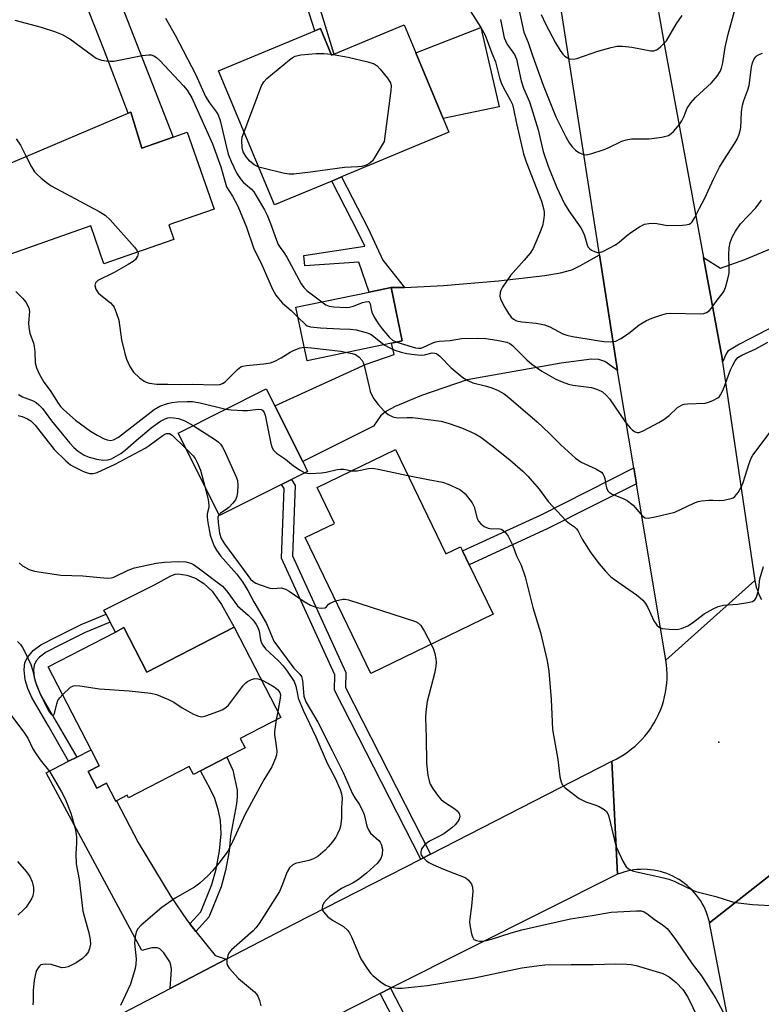
# Model space of a CAD drawing. Units: inches. Extents: x 1309760 to 1315760, y 493449 to 497450.
# Drawn here: x 1311405 to 1311593, y 494190 to 494439 of the extents above; entities that cross this region are included whole.
import ezdxf

# ---------------------------------------------------------------- set-up
doc = ezdxf.new("R2010")
doc.units = ezdxf.units.IN
doc.header["$MEASUREMENT"] = 0
for name, color, linetype in [('BLDG-Footprint', 5, 'Continuous'), ('CULTRL-Pad', 6, 'Continuous'), ('ELEV-Spot Elevation', 7, 'Continuous'), ('TRANS-Driveway', 251, 'Continuous'), ('TRANS-Non Street Sidewalk', 7, 'Continuous'), ('TRANS-Road', 130, 'Continuous'), ('Undefined', 1, 'Continuous')]:
    doc.layers.add(name, color=color, linetype=linetype)

msp = doc.modelspace()

# ---------------------------------------------------------------- linework, layer by layer
at = {"layer": 'BLDG-Footprint'}
for points, elevation in [([(1311505.35, 494430.64), (1311512.25, 494414.06), (1311513.72, 494410.53), (1311486.61, 494399.25), (1311484.13, 494398.21), (1311469.64, 494392.18), (1311455.54, 494426.05), (1311479.82, 494436.16), (1311481.26, 494436.76), (1311484.06, 494430.03), (1311484.68, 494430.29), (1311502.42, 494437.68)], 283.51), ([(1311433.37, 494415.64), (1311436.1, 494406.52), (1311444.08, 494409.32), (1311447.58, 494410.55), (1311454.4, 494391.13), (1311442.97, 494387.12), (1311444.25, 494383.48), (1311426.56, 494377.28), (1311423.2, 494386.87), (1311401.5, 494379.25), (1311394.49, 494399.2), (1311432.7, 494415.35)], 287.89), ([(1311499.26, 494357.24), (1311477.89, 494352.8), (1311475.09, 494366.3), (1311493.55, 494370.14), (1311499.11, 494371.29), (1311501.92, 494357.79)], 284.78), ([(1311471.45, 494321.55), (1311455.72, 494313.66), (1311445.27, 494334.49), (1311467.58, 494345.68), (1311469.73, 494341.4), (1311476.79, 494327.31), (1311478.03, 494324.85), (1311473.93, 494322.79)], 290.44), ([(1311500.2, 494330.35), (1311512.94, 494304.01), (1311516.66, 494305.81), (1311517.19, 494304.73), (1311518.87, 494301.26), (1311524.91, 494288.75), (1311493.97, 494273.79), (1311477.38, 494308.09), (1311484.86, 494311.7), (1311480.46, 494320.8)], 291.25), ([(1311459.44, 494285.47), (1311471.26, 494262.65), (1311461.02, 494257.35), (1311462.24, 494255), (1311457.64, 494252.62), (1311453.05, 494250.24), (1311450.92, 494249.14), (1311449.16, 494248.23), (1311448.1, 494250.27), (1311432.74, 494242.31), (1311432.39, 494242.98), (1311429.72, 494241.59), (1311429.52, 494241.49), (1311427.16, 494246.04), (1311424.75, 494244.79), (1311422.57, 494249), (1311425.38, 494250.46), (1311423.29, 494254.5), (1311412.44, 494275.44), (1311429.43, 494284.23), (1311431.58, 494285.35), (1311437.43, 494274.07)], 298.19)]:
    msp.add_lwpolyline(points, close=True, dxfattribs=dict(at, elevation=elevation))
at = {"layer": 'CULTRL-Pad'}
for points in [[(1311526.4, 494416.94), (1311512.25, 494414.06), (1311505.35, 494430.64), (1311521.83, 494437.01)], [(1311459.44, 494285.47), (1311437.43, 494274.07), (1311431.59, 494285.35), (1311429.43, 494284.23), (1311428.12, 494286.76), (1311427.07, 494288.79), (1311426.55, 494289.8), (1311439.36, 494296.14), (1311443.47, 494298.45), (1311444.57, 494298.85), (1311445.33, 494298.93), (1311447.52, 494298.59), (1311449.71, 494297.85), (1311451.77, 494296.47), (1311453.91, 494294.54), (1311456.28, 494291.21)]]:
    msp.add_lwpolyline(points, close=True, dxfattribs=at)
at = {"layer": 'ELEV-Spot Elevation'}
msp.add_point((1311581.92, 494256.39, 289.38), dxfattribs=at)
at = {"layer": 'TRANS-Driveway'}
for points in [[(1311412.37, 494457.65), (1311425.78, 494463.19), (1311424.99, 494458.47), (1311427.21, 494452.57), (1311431.71, 494440.69), (1311444.08, 494409.32), (1311436.1, 494406.52), (1311433.37, 494415.64), (1311432.7, 494415.35), (1311426.59, 494431.25), (1311421.59, 494444.22), (1311419.89, 494448.62), (1311418.72, 494451.13), (1311416.97, 494453.33)], [(1311582.92, 494352.47), (1311582.78, 494353.42), (1311578.09, 494378.89), (1311582.34, 494376.17), (1311588.57, 494378.38), (1311595.16, 494381.13), (1311597.65, 494382.39), (1311599.18, 494383.39), (1311601.61, 494385.9), (1311610.8, 494390.6), (1311611.96, 494386.63), (1311614.74, 494387.94), (1311616.85, 494384), (1311621.66, 494373.87), (1311596.47, 494361.78), (1311587.19, 494357), (1311584.24, 494355.18), (1311583.81, 494354.54)], [(1311556.34, 494350.36), (1311553.14, 494352.63), (1311551.62, 494353.11), (1311549.78, 494353.18), (1311542.08, 494352.17), (1311518.32, 494348.01), (1311506.84, 494344.03), (1311500.12, 494341.24), (1311497.96, 494340.08), (1311496.51, 494338.98), (1311494.71, 494336.3), (1311476.79, 494327.31), (1311469.73, 494341.4), (1311492.83, 494351.92), (1311499.86, 494354.38), (1311499.26, 494357.24), (1311501.92, 494357.79), (1311499.12, 494371.29), (1311502.49, 494371.35), (1311504.23, 494371.37), (1311512.4, 494371.83), (1311526.28, 494373.02), (1311537.94, 494374.34), (1311541.98, 494375.05), (1311544.79, 494375.8), (1311546.98, 494376.84), (1311551.78, 494379.53)], [(1311448.25, 494210.46), (1311449.77, 494208.58), (1311454.66, 494202.46), (1311457.47, 494201.54), (1311443.26, 494194.15), (1311443.59, 494198.99), (1311443.49, 494200.03), (1311443.19, 494200.91), (1311441.67, 494203.16), (1311440.68, 494204.14), (1311440.06, 494204.47), (1311438.66, 494204.45), (1311436.16, 494203.78), (1311411.97, 494248.69), (1311417.63, 494251.6), (1311419.66, 494252.64), (1311423.29, 494254.5), (1311425.38, 494250.46), (1311422.57, 494249), (1311424.75, 494244.79), (1311427.16, 494246.04), (1311429.51, 494241.49), (1311429.72, 494241.59), (1311435.2, 494231.02), (1311443.47, 494217.39), (1311447.59, 494211.3)]]:
    msp.add_lwpolyline(points, close=True, dxfattribs=at)
at = {"layer": 'TRANS-Non Street Sidewalk'}
for points in [[(1311460.59, 494477.48), (1311463.49, 494478.63), (1311466.88, 494475.03), (1311470.84, 494470.46), (1311473.23, 494467.3), (1311474.39, 494465.25), (1311475.71, 494462.38), (1311478.05, 494455.97), (1311478.82, 494452.74), (1311480.58, 494443.48), (1311484.68, 494430.29), (1311484.06, 494430.03), (1311481.26, 494436.76), (1311479.82, 494436.16), (1311477.78, 494442.76), (1311476.04, 494451.92), (1311475.27, 494455.1), (1311473.05, 494461.17), (1311471.88, 494463.73), (1311470.73, 494465.78), (1311468.56, 494468.67), (1311464.55, 494473.27)], [(1311502.49, 494371.35), (1311499.12, 494371.29), (1311493.55, 494370.14), (1311490.96, 494377.71), (1311477.36, 494376.77), (1311477.05, 494379.38), (1311492.46, 494381.73), (1311490.92, 494385.03), (1311484.13, 494398.21), (1311486.61, 494399.25), (1311493.33, 494386.21), (1311497.06, 494378.21)], [(1311561.11, 494321.72), (1311538.7, 494310.41), (1311518.87, 494301.26), (1311517.19, 494304.73), (1311537.03, 494313.89), (1311560.44, 494325.71)], [(1311509.08, 494228.14), (1311506.63, 494226.88), (1311484.85, 494269.55), (1311484.94, 494273.46), (1311471.46, 494302.92), (1311472.1, 494320.53), (1311471.45, 494321.55), (1311473.93, 494322.79), (1311474.88, 494321.27), (1311474.24, 494303.48), (1311487.71, 494274.02), (1311487.62, 494270.18)], [(1311419.66, 494252.64), (1311417.63, 494251.6), (1311412.41, 494260.59), (1311408.36, 494267.66), (1311407.32, 494270.01), (1311406.67, 494272.16), (1311406.42, 494274.72), (1311406.59, 494276.57), (1311407.23, 494277.82), (1311408.65, 494279.6), (1311410.59, 494281.01), (1311414.52, 494283), (1311420.82, 494286.16), (1311427.07, 494288.79), (1311428.12, 494286.76), (1311421.77, 494284.09), (1311415.61, 494281), (1311411.91, 494279.15), (1311410.24, 494277.89), (1311409.46, 494276.92), (1311408.88, 494275.89), (1311408.76, 494274.67), (1311408.94, 494272.71), (1311409.47, 494270.83), (1311410.5, 494268.47), (1311414.41, 494261.68)], [(1311449.77, 494208.58), (1311448.25, 494210.46), (1311451.04, 494213.55), (1311453.84, 494220.44), (1311454.92, 494224.33), (1311455.76, 494228.98), (1311456.15, 494233.26), (1311456.04, 494236.59), (1311455.5, 494239.06), (1311454.58, 494242.13), (1311453.52, 494244.46), (1311450.92, 494249.14), (1311453.05, 494250.24), (1311457.64, 494252.62), (1311459.13, 494249.31), (1311460.19, 494244.28), (1311460.25, 494242.64), (1311460.07, 494240.81), (1311458.53, 494232.74), (1311458.19, 494228.9), (1311457.31, 494223.95), (1311456.16, 494219.81), (1311453.02, 494212.17)], [(1311496.4, 494192.91), (1311498.97, 494194.21), (1311510, 494172.92), (1311518.67, 494156.48), (1311516.06, 494155.26), (1311507.46, 494171.59)]]:
    msp.add_lwpolyline(points, close=True, dxfattribs=at)
at = {"layer": 'TRANS-Road'}
for points in [[(1311559.45, 494481.84), (1311562.29, 494465.82), (1311568.23, 494432.41), (1311578.09, 494378.89), (1311582.78, 494353.42), (1311582.92, 494352.47), (1311591.02, 494297.29), (1311568.59, 494277.14), (1311561.11, 494321.72), (1311560.44, 494325.71), (1311556.75, 494347.7), (1311556.34, 494350.36), (1311551.78, 494379.53), (1311546.21, 494415.19), (1311536.06, 494480.48), (1311556.36, 494499.23)], [(1311609.99, 494189.31), (1311612.98, 494172.66), (1311623.64, 494108.47), (1311625.51, 494097.24), (1311628.07, 494082.09), (1311629.8, 494071.82), (1311630.37, 494068.44), (1311632.58, 494055.32), (1311613.18, 494019.82), (1311609.1, 494042.56), (1311605.8, 494060.91), (1311601.65, 494084.02), (1311594.55, 494128.87), (1311592.09, 494144.33), (1311590.74, 494152.88), (1311579.64, 494210.77), (1311602.85, 494229.07)]]:
    msp.add_lwpolyline(points, close=True, dxfattribs=at)
for points in [[(1311602.85, 494229.07), (1311579.64, 494210.77), (1311579.59, 494210.97), (1311579.38, 494211.79), (1311579.13, 494212.6), (1311578.83, 494213.39), (1311578.5, 494214.17), (1311578.14, 494214.93), (1311577.73, 494215.67), (1311577.29, 494216.39), (1311576.81, 494217.09), (1311576.3, 494217.77), (1311575.76, 494218.42), (1311575.18, 494219.04), (1311574.58, 494219.63), (1311573.95, 494220.19), (1311573.29, 494220.72), (1311572.6, 494221.22), (1311571.9, 494221.68), (1311571.83, 494221.73), (1311571.1, 494222.15), (1311570.35, 494222.54), (1311569.58, 494222.89), (1311568.79, 494223.2), (1311567.99, 494223.48), (1311567.18, 494223.71), (1311566.35, 494223.91), (1311565.52, 494224.06), (1311564.68, 494224.17), (1311563.84, 494224.24), (1311563, 494224.27), (1311562.15, 494224.26), (1311561.31, 494224.21), (1311560.46, 494224.11), (1311559.63, 494223.98), (1311558.8, 494223.8), (1311557.98, 494223.58), (1311557.18, 494223.33), (1311556.38, 494223.03), (1311554.93, 494251.63), (1311555.98, 494252.14), (1311557.01, 494252.7), (1311558.01, 494253.31), (1311558.97, 494253.98), (1311559.91, 494254.68), (1311560.8, 494255.43), (1311561.66, 494256.23), (1311562.48, 494257.07), (1311563.26, 494257.94), (1311563.99, 494258.86), (1311564.68, 494259.81), (1311565.04, 494260.34), (1311565.65, 494261.33), (1311566.22, 494262.36), (1311566.73, 494263.41), (1311567.19, 494264.49), (1311567.6, 494265.59), (1311567.95, 494266.71), (1311568.25, 494267.84), (1311568.49, 494268.98), (1311568.68, 494270.14), (1311568.81, 494271.3), (1311568.88, 494272.47), (1311568.89, 494273.64), (1311568.85, 494274.82), (1311568.75, 494275.98), (1311568.59, 494277.14), (1311591.02, 494297.29), (1311591.2, 494296.45), (1311591.42, 494295.62), (1311591.69, 494294.8), (1311592, 494293.99), (1311592.34, 494293.2), (1311592.72, 494292.43)], [(1311409.47, 494176.55), (1311443.26, 494194.15), (1311457.47, 494201.54), (1311474.63, 494210.48), (1311506.63, 494226.88), (1311509.08, 494228.14), (1311554.93, 494251.63), (1311556.38, 494223.03), (1311499.8, 494194.64), (1311498.97, 494194.21), (1311496.4, 494192.91), (1311444.86, 494166.75)]]:
    msp.add_lwpolyline(points, dxfattribs=at)
at = {"layer": 'Undefined'}
for p, q in [((1311483.95, 494430.29, 284), (1311484.49, 494430.21, 284)), ((1311470.47, 494264.19, 298), (1311470.06, 494262.03, 298))]:
    msp.add_line(p, q, dxfattribs=at)
for points, elevation in [([(1311530.97, 494443.62), (1311532.71, 494435.81), (1311533.78, 494433.26), (1311534.86, 494429.96), (1311537.54, 494422.47), (1311540.76, 494414.41), (1311543.26, 494409.36), (1311544.17, 494407.91), (1311545, 494406.76), (1311545.7, 494406.01), (1311546.54, 494405.42), (1311547.74, 494404.93), (1311548.52, 494404.86), (1311549.9, 494405.16), (1311552.96, 494406.2), (1311554.03, 494406.64), (1311557.43, 494408.26), (1311558.5, 494408.67), (1311559.92, 494408.87), (1311564.36, 494408.9), (1311567.58, 494409.34), (1311569.25, 494409.75), (1311569.93, 494410.19), (1311570.53, 494410.77), (1311571.98, 494412.51), (1311572.61, 494413.43), (1311573.08, 494414.41), (1311573.98, 494416.63), (1311574.86, 494418.02), (1311576.03, 494419.32), (1311580.09, 494423.03), (1311581.53, 494424.75), (1311582.29, 494425.91), (1311582.6, 494426.71), (1311582.96, 494428.12), (1311583.58, 494432.04), (1311584.28, 494435.31), (1311586.12, 494441.71)], 278), ([(1311442.13, 494439.34), (1311444.57, 494435.06), (1311449.65, 494425.19), (1311452.24, 494419.61), (1311453.22, 494418), (1311454.97, 494415.66), (1311455.42, 494414.92), (1311455.9, 494413.54), (1311457.25, 494407.78), (1311457.98, 494405.04), (1311458.68, 494403.16), (1311460.13, 494400.11), (1311461.23, 494398.49), (1311461.84, 494397.87), (1311463.87, 494396.14), (1311464.42, 494395.47), (1311465.05, 494394.49), (1311467.1, 494390.93), (1311467.77, 494389.62), (1311468.63, 494387.46), (1311470.14, 494383.25), (1311470.62, 494382.17), (1311471.06, 494381.44), (1311472.02, 494380.17), (1311472.76, 494378.98), (1311476.38, 494372.27), (1311477.1, 494371.34), (1311477.92, 494370.5), (1311481.66, 494367.67)], 284), ([(1311519.1, 494441.26), (1311521.84, 494437), (1311522.88, 494435.05), (1311524.56, 494430.51), (1311525.48, 494428.36), (1311526.49, 494424.33), (1311526.91, 494423), (1311527.53, 494421.73), (1311529.25, 494418.77), (1311529.79, 494417.52), (1311530.08, 494416.48), (1311530.83, 494412.79), (1311532.61, 494405.05), (1311533.3, 494403.09), (1311537.1, 494393.17), (1311537.66, 494391.31), (1311537.79, 494390.46), (1311537.79, 494389.63), (1311537.62, 494388.25), (1311537.35, 494386.88), (1311536.66, 494384.99), (1311535, 494381.14), (1311534.26, 494379.99), (1311532.79, 494378.18), (1311529.28, 494374.36), (1311527.29, 494371.36), (1311526.87, 494370.59), (1311526.68, 494370.05), (1311526.63, 494369.09), (1311526.8, 494368.35), (1311527.87, 494366.28), (1311528.77, 494364.77), (1311529.44, 494363.83), (1311530.09, 494363.28), (1311530.86, 494362.88), (1311532.15, 494362.6), (1311535.76, 494362.32), (1311537.92, 494361.89), (1311539.24, 494361.37), (1311542.52, 494359.62), (1311543.58, 494359.26), (1311544.95, 494358.91), (1311552.87, 494357.64), (1311554.58, 494357.57), (1311555.94, 494357.77), (1311557.22, 494358.4), (1311559.16, 494359.71), (1311561.82, 494361.86), (1311563.7, 494363), (1311565.04, 494363.57), (1311567.58, 494364.43), (1311568.73, 494364.71), (1311569.86, 494364.79), (1311577.32, 494364.63), (1311578.14, 494364.74), (1311578.86, 494365.02), (1311579.51, 494365.45), (1311580.09, 494366.09), (1311581.31, 494367.81), (1311583.03, 494370.02), (1311583.31, 494370.49), (1311583.63, 494371.28), (1311584.24, 494373.52), (1311584.53, 494374.93), (1311584.6, 494376.32), (1311584.5, 494379.66), (1311584.54, 494381.33), (1311584.79, 494382.71), (1311585.29, 494384.05), (1311586.14, 494385.51), (1311587.44, 494387.37), (1311591.31, 494391.47), (1311592.75, 494393.39)], 282), ([(1311537.08, 494440.32), (1311538.14, 494437.96), (1311540.69, 494433.14), (1311541.84, 494431.21), (1311542.5, 494430.31), (1311543.06, 494429.76), (1311543.7, 494429.33), (1311544.19, 494429.14), (1311545.24, 494429.03), (1311546.08, 494429.18), (1311551.38, 494431.03), (1311554.73, 494431.99), (1311556.14, 494432.28), (1311557.6, 494432.28), (1311559.94, 494432.09), (1311564.74, 494431.13), (1311565.53, 494431.14), (1311566.19, 494431.34), (1311566.66, 494431.63), (1311567.31, 494432.18), (1311568.69, 494433.68), (1311571.2, 494437.85), (1311572.65, 494440.06)], 276), ([(1311403.99, 494438.91), (1311410.7, 494437.09), (1311414.33, 494435.91), (1311415.96, 494435.28), (1311417.92, 494434.17), (1311423.63, 494429.93), (1311424.59, 494429.31), (1311425.21, 494429.01), (1311425.94, 494428.79), (1311427.07, 494428.6), (1311428.21, 494428.49), (1311429.06, 494428.51), (1311436.2, 494429.92), (1311437.93, 494430.14), (1311438.48, 494430.09), (1311439.17, 494429.82), (1311439.83, 494429.41), (1311440.66, 494428.72), (1311446.68, 494422.31), (1311447.55, 494421.17), (1311448.74, 494419.21), (1311453.96, 494407.59), (1311456.08, 494401.79), (1311457.55, 494396.72), (1311459.07, 494394.42), (1311460.35, 494391.85), (1311462.56, 494386.6), (1311464.39, 494381.37), (1311466.45, 494377.02), (1311469.15, 494370.87), (1311470.02, 494369.38), (1311471.06, 494368), (1311471.67, 494367.38), (1311473.9, 494365.47), (1311475.62, 494363.72)], 286), ([(1311526.75, 494439.06), (1311527.71, 494434.4), (1311528.38, 494432.89), (1311530.29, 494430.22), (1311530.86, 494429.04), (1311531.96, 494423.53), (1311532.62, 494421.66), (1311534.07, 494418.26), (1311534.64, 494416.63), (1311536.28, 494411.19), (1311537.57, 494405.67), (1311538.82, 494401.94), (1311540.94, 494396.74), (1311542.98, 494392.43), (1311544.08, 494390.67), (1311547.04, 494386.41), (1311547.59, 494385.47), (1311548, 494384.46), (1311548.6, 494382.31), (1311548.89, 494381.6), (1311549.34, 494381.06), (1311549.77, 494380.75), (1311550.51, 494380.38), (1311551.28, 494380.17), (1311551.81, 494380.19), (1311552.62, 494380.45), (1311555.8, 494382.1), (1311556.76, 494382.74), (1311558.59, 494384.38), (1311559.73, 494385.23), (1311561.9, 494386.65), (1311563.15, 494387.29), (1311564.27, 494387.52), (1311565.42, 494387.59), (1311566.26, 494387.5), (1311569.02, 494387.02), (1311572.79, 494387.06), (1311573.64, 494387.12), (1311574.42, 494387.3), (1311574.85, 494387.55), (1311575.19, 494387.89), (1311575.91, 494388.98), (1311577.03, 494391.35), (1311578.4, 494393.92), (1311580.58, 494398.65), (1311582.14, 494401.75), (1311583.19, 494403.51), (1311586.03, 494407.8), (1311586.57, 494408.79), (1311587.01, 494409.84), (1311587.37, 494410.92), (1311587.52, 494411.76), (1311587.71, 494415.74), (1311587.94, 494417.35), (1311588.28, 494418.61), (1311589.27, 494421.26), (1311589.59, 494422.35), (1311590.25, 494426.99), (1311590.48, 494428.09), (1311590.86, 494429.07), (1311591.28, 494429.63), (1311591.63, 494429.94), (1311592.29, 494430.3), (1311593.02, 494430.55)], 280), ([(1311461.95, 494410.66), (1311466.38, 494422.3), (1311466.92, 494423.31), (1311467.71, 494424.15), (1311473.42, 494428.82), (1311474.12, 494429.34), (1311474.86, 494429.76), (1311476.28, 494430.09), (1311480.16, 494430.47), (1311482.12, 494430.48), (1311483.95, 494430.29)], 284), ([(1311484.49, 494430.21), (1311488.26, 494429.54), (1311493.21, 494428.38), (1311494.88, 494427.84), (1311495.57, 494427.36), (1311496.35, 494426.52), (1311498.2, 494424.24), (1311498.96, 494423.05), (1311499.13, 494422.25), (1311499.08, 494421.09), (1311497.37, 494408.23), (1311494.88, 494403.98), (1311494.39, 494403.29), (1311493.79, 494402.74), (1311492.8, 494402.25), (1311491.73, 494401.92), (1311490.72, 494401.79), (1311487.36, 494401.67), (1311478.72, 494400.42), (1311474.55, 494399.94), (1311473.37, 494399.96), (1311472.2, 494400.16), (1311466.68, 494401.45), (1311465.66, 494401.76)], 284), ([(1311465.66, 494401.76), (1311464.52, 494402.34), (1311463.4, 494403.24), (1311462.47, 494404.36), (1311461.77, 494405.62), (1311461.52, 494406.72), (1311461.42, 494408.43), (1311461.52, 494409.27), (1311461.95, 494410.66)], 284), ([(1311404.34, 494408.85), (1311405.47, 494407.25), (1311406.91, 494404.45)], 288), ([(1311406.91, 494404.45), (1311408.27, 494401.83), (1311409.01, 494400.58), (1311409.57, 494399.92), (1311410.65, 494398.94), (1311412.25, 494397.65), (1311413.23, 494396.99), (1311425.36, 494390.55), (1311426.87, 494389.62), (1311428.12, 494388.38), (1311434.24, 494381.5), (1311434.78, 494380.82), (1311435.1, 494380.27)], 288), ([(1311435.1, 494380.27), (1311435.21, 494379.91), (1311435.06, 494379.26), (1311434.52, 494378.42), (1311433.9, 494377.87), (1311432.67, 494377.09), (1311429.1, 494375.06), (1311425.04, 494373.05), (1311424.38, 494372.46), (1311424.24, 494371.84), (1311424.49, 494370.87), (1311425.12, 494369.93), (1311425.75, 494369.34), (1311428.23, 494367.4), (1311428.8, 494366.8), (1311429.1, 494366.32), (1311429.68, 494364.98), (1311430.31, 494363.02), (1311430.97, 494358.08), (1311431.8, 494354.59), (1311432.23, 494353.17), (1311433.12, 494351.38), (1311434.04, 494349.93), (1311435.52, 494348.48), (1311436.7, 494347.6), (1311437.2, 494347.36), (1311437.98, 494347.13), (1311439.89, 494346.84), (1311442.7, 494346.88), (1311445.68, 494346.8), (1311448.87, 494346.86), (1311454.48, 494346.71), (1311455.8, 494346.81), (1311456.53, 494347.07), (1311457.2, 494347.51), (1311460.27, 494350.57), (1311461.17, 494351.22), (1311461.69, 494351.41), (1311462.55, 494351.58), (1311466.9, 494351.99), (1311468.63, 494352.31), (1311469.72, 494352.73), (1311471.31, 494353.5), (1311473.62, 494355.01), (1311474.61, 494355.51), (1311476.17, 494356.1), (1311477.18, 494356.24)], 288), ([(1311404.29, 494370.33), (1311406.09, 494368.5), (1311406.8, 494367.59), (1311407.26, 494366.84), (1311407.6, 494366.06), (1311407.72, 494365.24), (1311407.52, 494362.35), (1311407.56, 494361.19), (1311407.86, 494359.75), (1311408.71, 494357.25), (1311408.91, 494356.42), (1311409.06, 494355.06), (1311409.19, 494352.24), (1311409.47, 494350.99), (1311410.16, 494349.46), (1311411.33, 494347.42), (1311412.92, 494345.32), (1311414.94, 494342.07), (1311415.6, 494341.25), (1311416.4, 494340.43), (1311419.36, 494337.82), (1311423.12, 494335.02), (1311424.84, 494333.99), (1311426.6, 494333.06), (1311427.38, 494332.78), (1311428.2, 494332.66), (1311429, 494332.78), (1311430.24, 494333.47), (1311439.27, 494340.51), (1311440.7, 494341.31), (1311442.64, 494342.03), (1311443.72, 494342.25), (1311445.18, 494342.4), (1311447.57, 494342.52), (1311448.97, 494342.5), (1311450.85, 494342.15), (1311457.38, 494340.56)], 290), ([(1311481.66, 494367.67), (1311482.63, 494366.95), (1311483.44, 494366.61), (1311484.67, 494366.42), (1311487.8, 494366.24), (1311488.62, 494366.31), (1311489.64, 494366.56), (1311491.89, 494367.5), (1311492.62, 494367.73), (1311493.29, 494367.8), (1311493.62, 494367.69), (1311493.87, 494367.19), (1311494.06, 494365.83), (1311494.28, 494365.06), (1311494.78, 494364), (1311495.83, 494362.23), (1311496.89, 494360.85), (1311498.74, 494358.68), (1311499.49, 494358.04), (1311500.58, 494357.52)], 284), ([(1311475.62, 494363.72), (1311477.46, 494361.93), (1311477.93, 494361.63), (1311478.73, 494361.37), (1311481.3, 494361.11), (1311486.16, 494360.86), (1311488.84, 494360.82), (1311490.28, 494360.58), (1311493.11, 494359.86), (1311493.9, 494359.53), (1311494.37, 494359.25), (1311497.41, 494356.86)], 286), ([(1311500.58, 494357.52), (1311504.43, 494356.28), (1311505.29, 494356.06), (1311506.01, 494355.97), (1311506.6, 494356.01), (1311507.12, 494356.16), (1311509.65, 494357.34), (1311510.43, 494357.61), (1311511.25, 494357.74), (1311514.09, 494357.89), (1311516.9, 494358.45), (1311521.04, 494358.48), (1311523.08, 494358.39), (1311525.89, 494358.04), (1311528.4, 494357.51), (1311529.15, 494357.17), (1311529.83, 494356.66), (1311533.45, 494353.02), (1311534.7, 494351.93), (1311537.21, 494350.2), (1311540.73, 494348.13), (1311542.32, 494347.43), (1311543.95, 494346.86), (1311545.09, 494346.64), (1311549.76, 494346.01), (1311551.32, 494345.54), (1311552.53, 494344.93), (1311553.57, 494344.04), (1311554.3, 494343.21), (1311558.31, 494337.4), (1311559.58, 494335.84), (1311560.18, 494335.25), (1311560.82, 494334.8), (1311561.3, 494334.67), (1311561.81, 494334.7), (1311562.86, 494335.11), (1311566.8, 494337.21), (1311568.02, 494337.95), (1311569.41, 494338.94), (1311571.53, 494340.95), (1311572.72, 494341.62), (1311573.23, 494341.8), (1311574.05, 494341.93), (1311578.47, 494342.09), (1311579.32, 494342.31), (1311580.43, 494342.72), (1311581.7, 494343.4), (1311582.1, 494343.78), (1311582.4, 494344.22), (1311583.03, 494345.46), (1311584.92, 494350.51), (1311585.39, 494351.54), (1311586.1, 494352.78), (1311586.78, 494353.59), (1311587.81, 494354.22), (1311591.33, 494355.8), (1311594.35, 494357.5)], 284), ([(1311477.18, 494356.24), (1311478.98, 494356.09), (1311486.4, 494355.19), (1311488.06, 494354.92)], 288), ([(1311488.06, 494354.92), (1311489.3, 494354.65), (1311490.1, 494354.35), (1311491.02, 494353.7), (1311491.78, 494352.87), (1311492.05, 494352.39), (1311492.33, 494351.6), (1311493.55, 494346.19), (1311493.87, 494345.05), (1311494.26, 494344.1), (1311494.79, 494343.17), (1311495.89, 494341.76), (1311497.46, 494339.96), (1311498.35, 494339.22), (1311499.59, 494338.64), (1311500.65, 494338.37), (1311503.2, 494338.49), (1311504.5, 494338.44), (1311511.82, 494337.51), (1311513.79, 494336.98), (1311517.18, 494335.79), (1311520.35, 494334.33), (1311521.83, 494333.45), (1311524.6, 494331.41), (1311529.11, 494327.79), (1311532.44, 494324.89), (1311533.7, 494323.67), (1311536.53, 494320.34), (1311538.85, 494317.26), (1311543.41, 494312.38), (1311544.19, 494311.68), (1311545.51, 494310.82), (1311546.02, 494310.36), (1311546.31, 494309.92), (1311547.45, 494307.67), (1311549.61, 494304.23), (1311551.73, 494301.46), (1311553.25, 494299.69), (1311554.68, 494298.23), (1311555.55, 494297.48), (1311561.19, 494293.62), (1311562.11, 494292.92), (1311562.73, 494292.32), (1311563.41, 494291.42), (1311564.01, 494290.44), (1311565.55, 494287.11), (1311566.3, 494285.98), (1311566.88, 494285.47), (1311567.63, 494285.16), (1311569.37, 494284.94), (1311571.15, 494284.88), (1311571.73, 494284.94), (1311572.54, 494285.15), (1311574.1, 494285.82), (1311575.29, 494286.59), (1311578.28, 494288.81), (1311580.49, 494290.12), (1311581.76, 494290.73), (1311583.15, 494291.03), (1311586.64, 494291.32), (1311589.33, 494291.67), (1311590.43, 494291.95), (1311591.07, 494292.39), (1311591.48, 494293.09), (1311591.94, 494294.47), (1311592.11, 494295.34), (1311592.35, 494297.71), (1311593.23, 494300.8)], 288), ([(1311497.41, 494356.86), (1311498.79, 494356.07), (1311500.06, 494355.48), (1311501.71, 494354.93), (1311503.1, 494354.61), (1311505.07, 494354.34), (1311506.74, 494354.22), (1311507.57, 494354.3), (1311509.49, 494354.76), (1311510.15, 494354.73), (1311510.56, 494354.61), (1311511.45, 494353.96), (1311514.3, 494350.98), (1311517.29, 494348.59), (1311518.5, 494347.77), (1311519.8, 494347.25), (1311523.25, 494346.37), (1311524.6, 494345.92), (1311526.21, 494345.25), (1311527.74, 494344.4), (1311528.9, 494343.53), (1311536.03, 494337.4), (1311539.16, 494334.43), (1311542.01, 494331.57), (1311545.72, 494328.14), (1311547.14, 494327.21), (1311550.87, 494325.49), (1311552.29, 494324.62), (1311552.64, 494324.23), (1311553, 494323.56), (1311553.15, 494323.06), (1311553.39, 494321.48), (1311553.59, 494320.68), (1311553.91, 494319.95), (1311554.22, 494319.57), (1311555.04, 494319.05), (1311557.79, 494318.02), (1311558.78, 494317.49), (1311559.67, 494316.83), (1311560.27, 494316.28), (1311562.68, 494313.5), (1311563.34, 494313.08), (1311564.13, 494313.01), (1311565.85, 494313.33), (1311570.8, 494314.55), (1311575.63, 494316.8), (1311576.73, 494317.21), (1311577.59, 494317.39), (1311579.36, 494317.56), (1311580.54, 494317.6), (1311582.06, 494317.52), (1311583.19, 494317.59), (1311585.11, 494317.97), (1311585.6, 494318.16), (1311586.03, 494318.45), (1311586.88, 494319.51), (1311587.69, 494320.98), (1311588.08, 494322), (1311589.59, 494326.86), (1311590.11, 494328.16), (1311590.54, 494328.92), (1311595.72, 494335.79)], 286), ([(1311404.98, 494344.23), (1311406, 494343.72), (1311408.65, 494342.63), (1311409.41, 494342.21), (1311410.1, 494341.69), (1311411.02, 494340.69), (1311413.32, 494337.63), (1311417.91, 494331.96), (1311418.91, 494330.9), (1311420.05, 494329.96), (1311421.52, 494328.97), (1311422.83, 494328.41), (1311424.74, 494327.89), (1311426.38, 494327.66), (1311427.44, 494327.74), (1311428.45, 494328.04), (1311429.67, 494328.66), (1311430.83, 494329.4), (1311431.93, 494330.23), (1311434.66, 494332.64), (1311438.5, 494335.85), (1311440.81, 494337.49), (1311442.01, 494338.11), (1311442.72, 494338.34), (1311443.39, 494338.44), (1311444.24, 494338.41), (1311445.38, 494338.22), (1311447, 494337.6), (1311449.14, 494336.42)], 292), ([(1311457.38, 494340.56), (1311458.73, 494340.37), (1311461.69, 494340.2), (1311462.86, 494340.24), (1311465.55, 494340.57), (1311466.27, 494340.52), (1311466.66, 494340.32), (1311467.07, 494339.74), (1311467.3, 494339.06), (1311468.77, 494331.86), (1311468.99, 494331.02), (1311469.34, 494330.26), (1311470.13, 494329.48), (1311472.45, 494327.89), (1311474.45, 494326.26), (1311476.14, 494325.15), (1311477.35, 494324.51)], 290), ([(1311404.84, 494338.97), (1311405.85, 494338.74), (1311407.2, 494338.16), (1311408.11, 494337.6), (1311409.16, 494336.5), (1311413.95, 494330.41), (1311416.94, 494327.49), (1311418.09, 494326.53), (1311419.06, 494325.95), (1311421.38, 494324.8), (1311422.86, 494324.34), (1311423.82, 494324.31), (1311424.83, 494324.58), (1311429.41, 494326.67), (1311436.97, 494330.69), (1311437.98, 494331.36), (1311441.21, 494333.78), (1311441.92, 494334.22), (1311442.39, 494334.41), (1311442.75, 494334.45), (1311443.1, 494334.39), (1311443.77, 494334), (1311447.18, 494330.68)], 294), ([(1311449.14, 494336.42), (1311454.71, 494332.78), (1311455.42, 494332.27), (1311456.05, 494331.69), (1311456.53, 494330.97), (1311456.93, 494330.18), (1311459.9, 494323.61), (1311460.3, 494322.5), (1311460.43, 494321.36), (1311460.32, 494319.6), (1311460.14, 494318.46), (1311459.84, 494317.68), (1311459.15, 494316.78), (1311458.13, 494315.74), (1311457.46, 494315.19), (1311456, 494314.26), (1311455.61, 494313.87)], 292), ([(1311447.18, 494330.68), (1311449.09, 494328.79), (1311449.57, 494328.12), (1311450.23, 494326.92), (1311450.97, 494325.11), (1311452.03, 494321.01)], 294), ([(1311477.35, 494324.51), (1311477.91, 494324.36), (1311478.74, 494324.3), (1311481.57, 494324.48), (1311482.7, 494324.64), (1311485.51, 494325.33), (1311486.35, 494325.43), (1311487.18, 494325.38), (1311489.19, 494325.02)], 290), ([(1311489.19, 494325.02), (1311490.54, 494324.94), (1311493.38, 494325.61), (1311494.51, 494325.65), (1311496.26, 494325.34), (1311503.39, 494323.76)], 290), ([(1311503.39, 494323.76), (1311508.46, 494322.75), (1311512.15, 494322.11), (1311513.54, 494321.63), (1311516.5, 494320.26), (1311517.21, 494319.76), (1311517.83, 494319.15), (1311519.64, 494316.88), (1311520.12, 494315.84), (1311520.87, 494312.95), (1311521.25, 494312.24), (1311521.79, 494311.57), (1311522.68, 494310.88), (1311523.7, 494310.45), (1311524.51, 494310.33), (1311526.18, 494310.41), (1311526.94, 494310.26), (1311527.36, 494310.01), (1311527.95, 494309.51), (1311528.75, 494308.45), (1311529.7, 494306.46), (1311530.94, 494303.36), (1311531.97, 494301.14), (1311533.01, 494298.22), (1311534.98, 494290.44), (1311536.85, 494284.09), (1311538.55, 494276.94), (1311538.96, 494274.31), (1311539.61, 494267.18), (1311539.8, 494261.55), (1311539.96, 494259.61), (1311541.3, 494252.02), (1311541.78, 494247.64), (1311542.08, 494246.34), (1311542.39, 494245.68), (1311543.16, 494244.85), (1311546.69, 494242.18), (1311548.37, 494241.33), (1311550.63, 494240.58), (1311551.71, 494240.11), (1311552.98, 494239.4), (1311553.59, 494238.85), (1311553.97, 494238.12), (1311554.23, 494237.29), (1311555.63, 494231.52), (1311556.12, 494229.82), (1311557.69, 494226.37), (1311558.56, 494224.9), (1311559.16, 494224.38), (1311560.11, 494223.92), (1311561.18, 494223.62), (1311567.32, 494222.31), (1311569.29, 494221.79), (1311570.66, 494221.29), (1311573.97, 494219.64), (1311576.15, 494218.7), (1311581.24, 494217.38), (1311585.42, 494216.03), (1311586.82, 494215.79), (1311590.5, 494215.38), (1311596.6, 494215.02)], 290), ([(1311452.03, 494321.01), (1311452.87, 494317.73), (1311453.1, 494316.34), (1311453.05, 494315.67), (1311452.61, 494314.09), (1311452.62, 494313.27), (1311452.8, 494311.88), (1311453.42, 494308.72), (1311453.96, 494307.01), (1311454.42, 494305.92), (1311455.01, 494304.93), (1311456.04, 494303.53), (1311460.03, 494298.99), (1311461.57, 494296.93), (1311462.94, 494294.77), (1311464.47, 494291.86), (1311467.64, 494286.38), (1311469.51, 494281.91), (1311474.57, 494275.14), (1311476.04, 494273.62), (1311476.47, 494273.04), (1311476.76, 494272.01), (1311477.11, 494268.02), (1311477.6, 494266.58), (1311480.58, 494261.46), (1311484.26, 494254.32), (1311486.97, 494248.7), (1311489.36, 494243.32), (1311489.95, 494242.32), (1311491.03, 494240.75), (1311491.74, 494239.5), (1311492.29, 494238.09), (1311493.02, 494235.19), (1311493.39, 494234.24), (1311493.96, 494233.44), (1311496.02, 494231.58), (1311496.38, 494231.14), (1311496.64, 494230.67), (1311496.93, 494229.36), (1311496.9, 494228), (1311496.51, 494226.99), (1311495.72, 494225.83), (1311492.91, 494223.32), (1311490.9, 494221.73), (1311489.53, 494220.86), (1311486.55, 494219.41), (1311483.55, 494217.3), (1311482.76, 494216.57), (1311482.11, 494215.77), (1311481.8, 494215.03), (1311481.72, 494214.49), (1311481.78, 494213.97), (1311482.01, 494213.51), (1311483.17, 494212.3), (1311484.32, 494211.42), (1311487.06, 494209.81), (1311488.11, 494208.92), (1311488.59, 494208.22), (1311489.11, 494207.2), (1311491.5, 494201.64), (1311493.04, 494199.18), (1311493.89, 494198.02), (1311494.5, 494197.4), (1311496.36, 494195.93), (1311497.75, 494195.01), (1311499.04, 494194.46), (1311500.77, 494194.2), (1311501.92, 494194.25), (1311508.33, 494194.92), (1311520.21, 494196.88), (1311532.19, 494199.35), (1311536.56, 494199.99), (1311538.01, 494200.1), (1311544.65, 494200.24), (1311550.16, 494200.2), (1311555.91, 494200.39), (1311558.73, 494200.34), (1311559.81, 494200.2), (1311561.03, 494199.93), (1311567.83, 494197.91), (1311569.38, 494197.07), (1311570.35, 494196.38), (1311571.17, 494195.65), (1311572.83, 494193.86), (1311574.09, 494191.96), (1311579.26, 494181.33)], 294), ([(1311455.61, 494313.87), (1311455.37, 494313.25), (1311455.39, 494311.88), (1311455.76, 494309.2), (1311456.18, 494307.9), (1311457.02, 494306.57), (1311462.93, 494298.49), (1311463.63, 494297.61), (1311464.23, 494297.04), (1311464.95, 494296.62), (1311466, 494296.17), (1311468.45, 494295.34), (1311469.27, 494295.25), (1311471.42, 494295.37), (1311472.42, 494295.09), (1311473.39, 494294.53), (1311477.12, 494291.93), (1311478.78, 494291.04), (1311480.37, 494290.48), (1311481.41, 494290.31), (1311482.4, 494290.38), (1311482.83, 494290.6), (1311483.32, 494291.27), (1311483.69, 494291.56), (1311485.1, 494292.13)], 292), ([(1311405.09, 494301.75), (1311405.97, 494301.01), (1311407.69, 494300.05), (1311409.03, 494299.58), (1311415.68, 494298.59), (1311421.2, 494298.45), (1311427.38, 494297.85), (1311428.34, 494297.9), (1311429.08, 494298.12), (1311432.71, 494299.85), (1311434.3, 494300.49), (1311439.72, 494301.67), (1311441.87, 494301.92), (1311445.35, 494302.03), (1311447.23, 494301.95), (1311448.48, 494301.63), (1311449.19, 494301.27), (1311450.34, 494300.5), (1311456.52, 494295.82), (1311457.13, 494295.19), (1311457.86, 494294.27), (1311460.29, 494290.83), (1311463, 494288.47), (1311464.19, 494287.3), (1311465.06, 494286.15), (1311465.55, 494285.25), (1311465.77, 494284.5), (1311466.08, 494282.28), (1311466.33, 494281.55), (1311466.69, 494280.91), (1311467.41, 494280.03), (1311470.66, 494276.94), (1311471.83, 494275.67), (1311472.86, 494274.37), (1311474.63, 494271.75), (1311475.08, 494270.59), (1311475.43, 494268.52), (1311475.67, 494267.56), (1311476.86, 494264.52), (1311480.07, 494257.73), (1311482.93, 494251.13), (1311484.95, 494247.32), (1311486.25, 494244.43), (1311486.58, 494243.34), (1311486.73, 494242.25), (1311486.6, 494239.82), (1311486.58, 494237.08), (1311486.35, 494235.16), (1311486.09, 494234.32), (1311485.62, 494233.24), (1311485.15, 494232.41), (1311484.32, 494231.26), (1311483.25, 494229.93), (1311482.46, 494229.1), (1311480.66, 494227.6), (1311479.48, 494226.89), (1311478.3, 494226.46), (1311474.99, 494225.77), (1311474.26, 494225.39), (1311473.44, 494224.63), (1311472.86, 494223.66), (1311471.55, 494220.12), (1311470.88, 494218.69), (1311465.75, 494210.54), (1311464.96, 494209.51), (1311464.23, 494208.75), (1311458.78, 494203.92), (1311458.24, 494203.24), (1311457.9, 494202.46), (1311457.64, 494201.33), (1311457.61, 494200.5), (1311457.75, 494199.99), (1311458.19, 494199.28), (1311460.59, 494196.67), (1311464.61, 494193.27), (1311465.19, 494192.66), (1311465.48, 494192.19), (1311465.88, 494191.15), (1311466.23, 494189.76)], 296), ([(1311485.1, 494292.13), (1311486.91, 494292.54), (1311487.48, 494292.53), (1311488.33, 494292.36), (1311505.31, 494286.93), (1311506.04, 494286.51), (1311506.6, 494285.88), (1311507.53, 494284.37), (1311509.28, 494281.2)], 292), ([(1311404.66, 494281.87), (1311405.44, 494281.1), (1311405.96, 494280.34), (1311406.62, 494279.1), (1311408.07, 494276.02), (1311408.53, 494274.65), (1311409.2, 494271.8), (1311410.37, 494268.76), (1311412.57, 494264.34), (1311413.01, 494263.66), (1311413.47, 494263.27), (1311413.62, 494263.23), (1311413.85, 494263.3), (1311414.07, 494263.62), (1311414.62, 494266.11), (1311414.9, 494266.92), (1311415.38, 494267.63), (1311416.09, 494268.4)], 298), ([(1311509.28, 494281.2), (1311509.83, 494279.91), (1311510.14, 494278.83), (1311510.43, 494277.47), (1311510.49, 494276.63), (1311510.41, 494275.49), (1311510.13, 494273.79), (1311508.24, 494266.67), (1311507.91, 494264.08), (1311507.85, 494262.61), (1311508.02, 494257.59), (1311508.07, 494251.1), (1311508.43, 494247.98), (1311508.71, 494246.6), (1311509, 494245.81), (1311509.76, 494244.56), (1311511.14, 494242.64), (1311511.7, 494241.96), (1311512.35, 494241.38), (1311515.21, 494239.52), (1311515.81, 494239.06), (1311516.3, 494238.42), (1311516.47, 494237.7), (1311516.3, 494236.96), (1311515.92, 494236.24), (1311515.31, 494235.5), (1311514.49, 494234.77), (1311512.44, 494233.25), (1311511.01, 494232.45), (1311508.83, 494231.4), (1311507.69, 494230.52), (1311507.11, 494229.89), (1311506.84, 494229.43), (1311506.62, 494228.73), (1311506.6, 494228.27), (1311506.73, 494227.83), (1311507.19, 494227.22), (1311508, 494226.49), (1311508.68, 494226.01), (1311509.7, 494225.48), (1311512.33, 494224.34), (1311517.59, 494222.28), (1311518.06, 494222.01), (1311518.66, 494221.5), (1311519.46, 494220.48), (1311519.73, 494219.76), (1311519.77, 494218.66), (1311519.43, 494214.92), (1311518.99, 494211.79), (1311518.95, 494210.91), (1311519.08, 494209.74), (1311519.43, 494208.01), (1311519.68, 494207.2), (1311520.07, 494206.57), (1311520.71, 494206.26), (1311521.49, 494206.14), (1311522.31, 494206.13), (1311523.2, 494206.26), (1311524.52, 494206.62), (1311529.44, 494208.22), (1311532.19, 494208.98), (1311537.72, 494210.28), (1311544.43, 494211.72), (1311549.94, 494212.56), (1311554.78, 494213.44), (1311561.17, 494213.81), (1311562.33, 494213.75), (1311563.08, 494213.49), (1311563.79, 494213.09), (1311565.73, 494211.63), (1311567.66, 494210.35), (1311568.87, 494209.33), (1311569.61, 494208.49), (1311571.29, 494206.17), (1311575.26, 494200.41), (1311577.56, 494197.32), (1311581.18, 494191.64), (1311584.11, 494186.15)], 292), ([(1311416.09, 494268.4), (1311418.11, 494270.27), (1311418.82, 494270.65), (1311419.34, 494270.73), (1311420.47, 494270.65), (1311425.39, 494269.86), (1311432.89, 494269.37), (1311438.42, 494268.83), (1311439.83, 494268.49), (1311442.85, 494267.17), (1311444.18, 494266.5), (1311446.36, 494265.06), (1311449.17, 494263.52), (1311450.46, 494262.94), (1311451.26, 494262.83), (1311452.34, 494263.06), (1311455.36, 494264.14), (1311456.43, 494264.6), (1311457.37, 494265.19), (1311457.99, 494265.73), (1311458.55, 494266.39), (1311461.79, 494270.83), (1311462.39, 494271.44), (1311462.85, 494271.76), (1311463.87, 494272.26), (1311464.67, 494272.47), (1311465.47, 494272.42), (1311466.36, 494272.12)], 298), ([(1311466.36, 494272.12), (1311468.1, 494271.27), (1311469.6, 494270.41), (1311470.41, 494269.74), (1311470.97, 494268.95), (1311471.14, 494268.33), (1311471.12, 494267.5), (1311470.47, 494264.19)], 298), ([(1311400.33, 494266.93), (1311406.5, 494258.66), (1311407.28, 494257.45), (1311408.59, 494254.72), (1311409.15, 494253.77), (1311410.46, 494251.96), (1311412.9, 494248.95), (1311415.82, 494243.89), (1311416.74, 494242.06), (1311418.2, 494238.49), (1311419.27, 494234.57), (1311419.57, 494233.16), (1311419.65, 494232.31), (1311419.62, 494230.89), (1311419.42, 494228.26), (1311419.56, 494225.67), (1311420.31, 494221.68), (1311421.21, 494213.73), (1311422.72, 494208.25), (1311423.09, 494206.51), (1311423.14, 494205.36), (1311422.94, 494204.29), (1311422.64, 494203.54), (1311422.37, 494203.1), (1311421.86, 494202.5), (1311421.09, 494201.77), (1311419.56, 494200.66), (1311417.5, 494199.67), (1311416.71, 494199.42), (1311415.92, 494199.38), (1311413.2, 494200.23), (1311411.86, 494200.34), (1311411.09, 494200.26), (1311410.64, 494200.1), (1311410.25, 494199.8), (1311409.93, 494199.41), (1311409.53, 494198.73), (1311409.32, 494198.21), (1311408.9, 494196.22), (1311408.69, 494193.66), (1311408.7, 494190.99), (1311408.54, 494190)], 300), ([(1311470.06, 494262.03), (1311469.62, 494259.13), (1311469.65, 494258.31), (1311470.09, 494255.48), (1311470.24, 494254.04), (1311470.17, 494253.19), (1311469.92, 494252.36), (1311468.95, 494250.2), (1311466.97, 494246.88), (1311462.21, 494238.2), (1311459.06, 494231.18), (1311457.85, 494228.83), (1311455.94, 494226.27), (1311454.06, 494224), (1311452.87, 494222.74), (1311450.81, 494220.8), (1311449.43, 494219.77), (1311444.56, 494216.97), (1311441.21, 494214.66), (1311435.92, 494210.18), (1311434.99, 494209.14), (1311434.66, 494208.41), (1311434.45, 494207.33), (1311434.31, 494205.64), (1311434.67, 494201.67), (1311434.61, 494200.34), (1311434.42, 494199.22), (1311433.3, 494195.21), (1311430.76, 494189.89)], 298), ([(1311404.66, 494226.27), (1311407, 494223.62), (1311407.86, 494222.42), (1311408.4, 494221.08), (1311408.74, 494219.66), (1311408.75, 494218.6), (1311408.54, 494217.58), (1311408.23, 494216.82), (1311407.66, 494215.86), (1311406.85, 494214.71), (1311406.28, 494214.08), (1311404.77, 494212.72)], 302)]:
    msp.add_lwpolyline(points, dxfattribs=dict(at, elevation=elevation))

doc.saveas('drawing.dxf')
